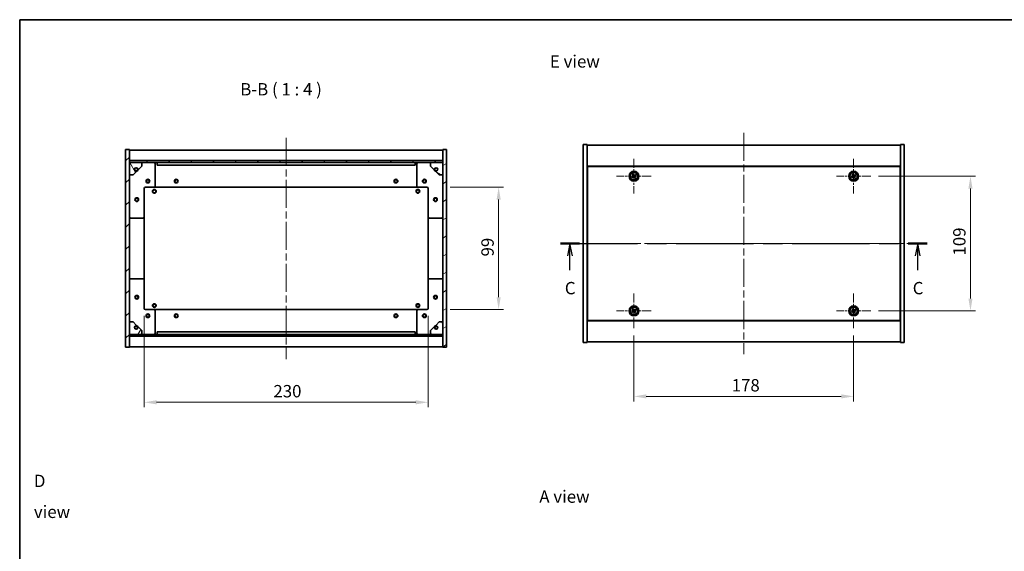
# Model space of a CAD drawing. Units: millimetres. Extents: x 58 to 7938, y 32 to 1156.
# Drawn here: x 1632 to 2430, y 726 to 1156 of the extents above; entities that cross this region are included whole.
import ezdxf

# ---------------------------------------------------------------- set-up
doc = ezdxf.new("R2010")
doc.units = ezdxf.units.MM
doc.header["$LTSCALE"] = 4
doc.linetypes.add('CHAIN', pattern=[0.3543, 0.2362, -0.0295, 0.0591, -0.0295])
doc.layers.get('Defpoints').update_dxf_attribs({"lineweight": 25})
for name, color, linetype, lineweight in [('Border (ISO)', 7, 'Continuous', 35), ('Dimension (ISO)', 7, 'Continuous', 18), ('Dimension (ISO) @ 1', 7, 'Continuous', 18), ('Section Line (ISO)', 7, 'CHAIN', 25), ('Symbol (ISO)', 7, 'Continuous', 18), ('Visible (ISO)', 7, 'Continuous', 35), ('Visible Narrow (ISO)', 7, 'Continuous', 25)]:
    doc.layers.add(name, color=color, linetype=linetype, lineweight=lineweight)
for name, color, linetype, lineweight, true_color in [('Center Mark (ISO)', 7, 'Continuous', 18, 0x80ffff), ('Centerline (ISO)', 7, 'Continuous', 18, 0x80ffff), ('Hatch (ISO)', 1, 'Continuous', 18, 0xff0000)]:
    doc.layers.add(name, color=color, linetype=linetype, lineweight=lineweight, true_color=true_color)
doc.styles.add('Note Text (TK)', font='txt')
doc.dimstyles.new('Default - Method 1b (TK)', dxfattribs={"dimscale": 4, "dimtxt": 2.5, "dimasz": 2.5, "dimexe": 1, "dimexo": 1.5, "dimgap": 1, "dimtad": 1, "dimtoh": 1, "dimrnd": 1e-08, "dimdsep": 46, "dimtxsty": 'Note Text (TK)', "dimcen": 0.09, "dimdle": 5, "dimclrd": 100, "dimclre": 100, "dimclrt": 7, "dimadec": 1, "dimazin": 1, "dimtfac": 1, "dimtmove": 0, "dimatfit": 3, "dimfxl": 0, "dimtolj": 1, "dimlwd": -1, "dimlwe": -1, "dimarcsym": 0})
pattern_1 = [(45, (1574, 1e-06), (-8.98026, 8.98026), [])]
pattern_2 = [(135.0002, (1574, 1e-06), (-8.98022, -8.98029), [])]

# ---------------------------------------------------------------- blocks, each defined once
blk = doc.blocks.new('図面枠 tk図枠')
at = {"layer": 'Border (ISO)'}
for q in [(405.5, 289), (14.5, 8)]:
    blk.add_line((14.5, 289), q, dxfattribs=at)
blk = doc.blocks.new('2dTransSection2')
at = {"layer": 'Section Line (ISO)', "linetype": 'CHAIN', "ltscale": 16.571003}
blk.add_line((124, 243.72), (198.32, 243.72), dxfattribs=at)
at = {"layer": 'Section Line (ISO)', "linetype": 'Continuous', "lineweight": 50}
for p, q in [((124, 243.72), (127.87, 243.72)), ((194.45, 243.72), (198.32, 243.72))]:
    blk.add_line(p, q, dxfattribs=at)
at = {"layer": 'Section Line (ISO)', "linetype": 'Continuous'}
for p, q in [((125.93, 243.72), (125.43, 241.22)), ((125.93, 241.22), (125.93, 243.72)), ((126.43, 241.22), (125.93, 243.72)), ((196.39, 243.72), (195.89, 241.22)), ((196.39, 241.22), (196.39, 243.72)), ((196.89, 241.22), (196.39, 243.72)), ((125.93, 238.36), (125.93, 241.22)), ((196.39, 238.36), (196.39, 241.22))]:
    blk.add_line(p, q, dxfattribs=at)
at = {"layer": 'Section Line (ISO)', "char_height": 2.5, "attachment_point": 7, "style": 'Note Text (TK)'}
for insert in [(124.91, 232.67), (195.37, 232.67)]:
    blk.add_mtext('C', dxfattribs=dict(at, insert=insert))
blk = doc.blocks.new('*D46')
at = {"layer": 'Defpoints', "color": 0, "transparency": 16777216}
for p in [(2129.63, 906.4), (2307.63, 906.4), (2307.63, 851.19)]:
    blk.add_point(p, dxfattribs=at)
at = {"layer": 'Dimension (ISO)', "color": 100, "transparency": 16777216}
for p, q in [((2129.63, 900.4), (2129.63, 847.19)), ((2307.63, 900.4), (2307.63, 847.19)), ((2139.63, 851.19), (2297.63, 851.19))]:
    blk.add_line(p, q, dxfattribs=at)
for points in [[(2139.63, 852.86), (2139.63, 849.52), (2129.63, 851.19)], [(2297.63, 852.86), (2297.63, 849.52), (2307.63, 851.19)]]:
    blk.add_solid(points, dxfattribs=at)
at = {"layer": 'Dimension (ISO)', "color": 7, "transparency": 16777216, "insert": (2208.83, 860.19), "char_height": 10, "attachment_point": 4, "style": 'Note Text (TK)'}
blk.add_mtext('\\A1;178', dxfattribs=at)
blk = doc.blocks.new('*D47')
at = {"layer": 'Defpoints', "color": 0, "transparency": 16777216}
for p in [(2321.63, 1029.4), (2321.63, 920.4), (2402.26, 920.4)]:
    blk.add_point(p, dxfattribs=at)
at = {"layer": 'Dimension (ISO)', "color": 100, "transparency": 16777216}
for p, q in [((2327.63, 1029.4), (2406.26, 1029.4)), ((2402.26, 1019.4), (2402.26, 930.4)), ((2327.63, 920.4), (2406.26, 920.4))]:
    blk.add_line(p, q, dxfattribs=at)
for points in [[(2400.59, 1019.4), (2403.93, 1019.4), (2402.26, 1029.4)], [(2400.59, 930.4), (2403.93, 930.4), (2402.26, 920.4)]]:
    blk.add_solid(points, dxfattribs=at)
at = {"layer": 'Dimension (ISO)', "color": 7, "transparency": 16777216, "insert": (2393.26, 965.15), "char_height": 10, "attachment_point": 4, "rotation": 90, "style": 'Note Text (TK)'}
blk.add_mtext('\\A1;109', dxfattribs=at)
blk = doc.blocks.new('*D48')
at = {"layer": 'Defpoints', "color": 0, "transparency": 16777216}
for p in [(1732.84, 922.41), (1962.84, 922.41), (1962.84, 846.41)]:
    blk.add_point(p, dxfattribs=at)
at = {"layer": 'Dimension (ISO)', "color": 100, "transparency": 16777216}
for p, q in [((1732.84, 916.41), (1732.84, 842.41)), ((1962.84, 916.41), (1962.84, 842.41)), ((1742.84, 846.41), (1952.84, 846.41))]:
    blk.add_line(p, q, dxfattribs=at)
for points in [[(1742.84, 848.08), (1742.84, 844.74), (1732.84, 846.41)], [(1952.84, 848.08), (1952.84, 844.74), (1962.84, 846.41)]]:
    blk.add_solid(points, dxfattribs=at)
at = {"layer": 'Dimension (ISO)', "color": 7, "transparency": 16777216, "insert": (1837.56, 855.41), "char_height": 10, "attachment_point": 4, "style": 'Note Text (TK)'}
blk.add_mtext('\\A1;230', dxfattribs=at)
blk = doc.blocks.new('*D49')
at = {"layer": 'Defpoints', "color": 0, "transparency": 16777216}
for p in [(1974.84, 1020.41), (1974.84, 921.41), (2020.02, 921.41)]:
    blk.add_point(p, dxfattribs=at)
at = {"layer": 'Dimension (ISO)', "color": 100, "transparency": 16777216}
for p, q in [((1980.84, 1020.41), (2024.02, 1020.41)), ((2020.02, 1010.41), (2020.02, 931.41)), ((1980.84, 921.41), (2024.02, 921.41))]:
    blk.add_line(p, q, dxfattribs=at)
for points in [[(2018.35, 1010.41), (2021.68, 1010.41), (2020.02, 1020.41)], [(2018.35, 931.41), (2021.68, 931.41), (2020.02, 921.41)]]:
    blk.add_solid(points, dxfattribs=at)
at = {"layer": 'Dimension (ISO)', "color": 7, "transparency": 16777216, "insert": (2011.02, 964.43), "char_height": 10, "attachment_point": 4, "rotation": 90, "style": 'Note Text (TK)'}
blk.add_mtext('\\A1;99', dxfattribs=at)

msp = doc.modelspace()

# ---------------------------------------------------------------- hatches: boundary and pattern name
at = {"layer": 'Hatch (ISO)'}
h = msp.add_hatch(dxfattribs=at)
h.set_pattern_fill('ANSI31', color=256, scale=101.6, style=0)
h.set_pattern_definition(pattern_1)
h.paths.add_polyline_path([(1717.8409, 890.9116), (1720.8409, 890.9116), (1720.8409, 899.8616), (1720.8409, 901.3616), (1720.8409, 901.4116), (1720.8409, 911.4116), (1720.8409, 1030.4116), (1720.8409, 1040.4116), (1720.8409, 1040.4616), (1720.8409, 1041.9616), (1720.8409, 1050.9116), (1717.8409, 1050.9116)])
h = msp.add_hatch(dxfattribs=at)
h.set_pattern_fill('ANSI31', color=256, scale=101.6, angle=-14.9999778, style=0)
h.set_pattern_definition([(30, (1574, 1e-06), (-6.35, 10.99852), [])])
h.paths.add_polyline_path([(1977.8409, 1050.9116), (1974.8409, 1050.9116), (1974.8409, 1041.9616), (1974.8409, 1040.4616), (1974.8409, 1040.4116), (1974.8409, 1030.4116), (1974.8409, 911.4116), (1974.8409, 901.4116), (1974.8409, 901.3616), (1974.8409, 899.8616), (1974.8409, 890.9116), (1977.8409, 890.9116)])
h = msp.add_hatch(dxfattribs=at)
h.set_pattern_fill('ANSI31', color=256, scale=101.6, style=0)
h.set_pattern_definition(pattern_1)
h.paths.add_polyline_path([(1720.8409, 1041.9616), (1720.8409, 1040.4616), (1974.8409, 1040.4616), (1974.8409, 1041.9616)])
h = msp.add_hatch(dxfattribs=at)
h.set_pattern_fill('ANSI31', color=256, scale=101.6, angle=75.0001754, style=0)
h.set_pattern_definition([(120.0002, (1574, 1e-06), (-10.9985, -6.35003), [])])
edge = h.paths.add_edge_path()
edge.add_line((1727.5909, 1034.9616), (1728.3909, 1034.9616))
edge.add_line((1728.3909, 1034.9616), (1730.8409, 1037.4116))
edge.add_line((1730.8409, 1037.4116), (1730.8409, 1040.4116))
edge.add_line((1730.8409, 1040.4116), (1720.8409, 1040.4116))
edge.add_line((1720.8409, 1040.4116), (1720.8409, 1030.4116))
edge.add_line((1720.8409, 1030.4116), (1723.8409, 1030.4116))
edge.add_line((1723.8409, 1030.4116), (1726.2909, 1032.8616))
edge.add_line((1726.2909, 1032.8616), (1726.2909, 1033.6616))
edge.add_ellipse((1726.2909, 1034.9616), major_axis=(0, -1.3), ratio=1, start_angle=90, end_angle=360, ccw=False)
h = msp.add_hatch(dxfattribs=at)
h.set_pattern_fill('ANSI31', color=256, scale=101.6, angle=105.0002455, style=0)
h.set_pattern_definition([(150.0002, (1574, 1e-06), (-6.34995, -10.99855), [])])
edge = h.paths.add_edge_path()
edge.add_line((1967.2909, 1034.9616), (1968.0909, 1034.9616))
edge.add_ellipse((1969.3909, 1034.9616), major_axis=(-1.3, 0), ratio=1, start_angle=90, end_angle=360, ccw=False)
edge.add_line((1969.3909, 1033.6616), (1969.3909, 1032.8616))
edge.add_line((1969.3909, 1032.8616), (1971.8409, 1030.4116))
edge.add_line((1971.8409, 1030.4116), (1974.8409, 1030.4116))
edge.add_line((1974.8409, 1030.4116), (1974.8409, 1040.4116))
edge.add_line((1974.8409, 1040.4116), (1964.8409, 1040.4116))
edge.add_line((1964.8409, 1040.4116), (1964.8409, 1037.4116))
edge.add_line((1964.8409, 1037.4116), (1967.2909, 1034.9616))
h = msp.add_hatch(dxfattribs=at)
h.set_pattern_fill('ANSI31', color=256, scale=101.6, angle=14.9999778, style=0)
h.set_pattern_definition([(60, (1574, 1e-06), (-10.99852, 6.35), [])])
edge = h.paths.add_edge_path()
edge.add_line((1728.3909, 906.8616), (1727.5909, 906.8616))
edge.add_ellipse((1726.2909, 906.8616), major_axis=(1.3, 0), ratio=1, start_angle=90, end_angle=360, ccw=False)
edge.add_line((1726.2909, 908.1616), (1726.2909, 908.9616))
edge.add_line((1726.2909, 908.9616), (1723.8409, 911.4116))
edge.add_line((1723.8409, 911.4116), (1720.8409, 911.4116))
edge.add_line((1720.8409, 911.4116), (1720.8409, 901.4116))
edge.add_line((1720.8409, 901.4116), (1730.8409, 901.4116))
edge.add_line((1730.8409, 901.4116), (1730.8409, 904.4116))
edge.add_line((1730.8409, 904.4116), (1728.3909, 906.8616))
h = msp.add_hatch(dxfattribs=at)
h.set_pattern_fill('ANSI31', color=256, scale=101.6, angle=90.0002105, style=0)
h.set_pattern_definition(pattern_2)
edge = h.paths.add_edge_path()
edge.add_line((1968.0909, 906.8616), (1967.2909, 906.8616))
edge.add_line((1967.2909, 906.8616), (1964.8409, 904.4116))
edge.add_line((1964.8409, 904.4116), (1964.8409, 901.4116))
edge.add_line((1964.8409, 901.4116), (1974.8409, 901.4116))
edge.add_line((1974.8409, 901.4116), (1974.8409, 911.4116))
edge.add_line((1974.8409, 911.4116), (1971.8409, 911.4116))
edge.add_line((1971.8409, 911.4116), (1969.3909, 908.9616))
edge.add_line((1969.3909, 908.9616), (1969.3909, 908.1616))
edge.add_ellipse((1969.3909, 906.8616), major_axis=(0, 1.3), ratio=1, start_angle=90, end_angle=360, ccw=False)
h = msp.add_hatch(dxfattribs=at)
h.set_pattern_fill('ANSI31', color=256, scale=101.6, angle=90.0002105, style=0)
h.set_pattern_definition(pattern_2)
h.paths.add_polyline_path([(1720.8409, 901.3616), (1720.8409, 899.8616), (1974.8409, 899.8616), (1974.8409, 901.3616)])

# ---------------------------------------------------------------- linework, layer by layer
at = {"layer": 'Center Mark (ISO)', "linetype": 'CHAIN', "ltscale": 7.778352}
for p, q in [((2129.6294, 1043.396), (2129.6294, 1015.396)), ((2307.6294, 1043.396), (2307.6294, 1015.396)), ((2143.6294, 1029.396), (2115.6294, 1029.396)), ((2321.6294, 1029.396), (2293.6294, 1029.396)), ((2129.6294, 934.396), (2129.6294, 906.396)), ((2307.6294, 934.396), (2307.6294, 906.396)), ((2143.6294, 920.396), (2115.6294, 920.396)), ((2321.6294, 920.396), (2293.6294, 920.396))]:
    msp.add_line(p, q, dxfattribs=at)
at = {"layer": 'Centerline (ISO)', "linetype": 'CHAIN', "ltscale": 23.990969}
for p, q in [((2218.6294, 1064.396), (2218.6294, 885.396)), ((1847.8409, 1060.4116), (1847.8409, 881.4116)), ((2078.6294, 974.896), (2358.6294, 974.896))]:
    msp.add_line(p, q, dxfattribs=at)
at = {"layer": 'Visible (ISO)'}
for p, q in [((2088.6294, 1054.896), (2091.6294, 1054.896)), ((2088.6294, 894.896), (2088.6294, 1054.896)), ((2091.6294, 894.896), (2091.6294, 1054.896)), ((2091.6294, 1054.396), (2345.6294, 1054.396)), ((2348.6294, 1054.896), (2345.6294, 1054.896)), ((2345.6294, 1054.896), (2345.6294, 894.896)), ((2348.6294, 1054.896), (2348.6294, 894.896)), ((1720.8409, 1050.9116), (1717.8409, 1050.9116)), ((1717.8409, 1050.9116), (1717.8409, 890.9116)), ((1720.8409, 890.9116), (1720.8409, 1050.9116)), ((1720.8409, 1050.4116), (1974.8409, 1050.4116)), ((1977.8409, 1050.9116), (1974.8409, 1050.9116)), ((1974.8409, 1050.9116), (1974.8409, 890.9116)), ((1977.8409, 890.9116), (1977.8409, 1050.9116)), ((1720.8409, 1042.0116), (1974.8409, 1042.0116)), ((1720.8409, 1041.9616), (1720.8409, 1040.4616)), ((1974.8409, 1041.9616), (1720.8409, 1041.9616)), ((1720.8409, 1040.4616), (1974.8409, 1040.4616)), ((1730.8409, 1040.4116), (1720.8409, 1040.4116)), ((1720.8409, 1040.4116), (1720.8409, 1030.4116)), ((1728.3909, 1034.9616), (1730.8409, 1037.4116)), ((1730.8409, 1040.4116), (1740.8409, 1040.4116)), ((1730.8409, 1037.4116), (1730.8409, 1040.4116)), ((1740.8409, 1040.4116), (1743.3409, 1040.4116)), ((1741.8409, 1039.4116), (1741.8409, 1021.4116)), ((1743.3409, 1040.4116), (1743.3409, 1038.4116)), ((1952.3409, 1040.4116), (1743.3409, 1040.4116)), ((1743.3409, 1038.4116), (1952.3409, 1038.4116)), ((1952.3409, 1038.4116), (1952.3409, 1040.4116)), ((1952.3409, 1040.4116), (1954.8409, 1040.4116)), ((1953.8409, 1021.4116), (1953.8409, 1039.4116)), ((1954.8409, 1040.4116), (1964.8409, 1040.4116)), ((1974.8409, 1040.4116), (1964.8409, 1040.4116)), ((1964.8409, 1040.4116), (1964.8409, 1037.4116)), ((1964.8409, 1037.4116), (1967.2909, 1034.9616)), ((1974.8409, 1040.4616), (1974.8409, 1041.9616)), ((1974.8409, 1030.4116), (1974.8409, 1040.4116)), ((2345.6294, 1037.396), (2091.6294, 1037.396)), ((2345.3794, 1037.146), (2091.8794, 1037.146)), ((2091.8794, 1037.146), (2091.8794, 912.646)), ((2345.3794, 912.646), (2345.3794, 1037.146)), ((1720.8409, 1030.4116), (1723.8409, 1030.4116)), ((1723.8409, 1030.4116), (1726.2909, 1032.8616)), ((1726.2909, 1032.8616), (1726.2909, 1033.6616)), ((1727.5909, 1034.9616), (1728.3909, 1034.9616)), ((1967.2909, 1034.9616), (1968.0909, 1034.9616)), ((1969.3909, 1033.6616), (1969.3909, 1032.8616)), ((1969.3909, 1032.8616), (1971.8409, 1030.4116)), ((1971.8409, 1030.4116), (1974.8409, 1030.4116)), ((2128.4946, 1029.1111), (2127.8707, 1028.7132)), ((2128.9466, 1031.1548), (2128.3227, 1030.7569)), ((2128.3227, 1030.7569), (2128.7206, 1030.1329)), ((2129.3445, 1030.5309), (2128.9466, 1031.1548)), ((2130.9902, 1030.7028), (2130.3663, 1030.3049)), ((2130.7642, 1029.6809), (2131.3881, 1030.0789)), ((2131.3881, 1030.0789), (2130.9902, 1030.7028)), ((2306.4946, 1029.1111), (2305.8707, 1028.7132)), ((2306.9466, 1031.1548), (2306.3227, 1030.7569)), ((2306.3227, 1030.7569), (2306.7206, 1030.1329)), ((2307.3445, 1030.5309), (2306.9466, 1031.1548)), ((2308.9902, 1030.7028), (2308.3663, 1030.3049)), ((2308.7642, 1029.6809), (2309.3881, 1030.0789)), ((2309.3881, 1030.0789), (2308.9902, 1030.7028)), ((2091.8794, 1024.396), (2091.6294, 1024.396)), ((2091.6294, 1023.896), (2091.8794, 1023.896)), ((2127.8707, 1028.7132), (2128.2686, 1028.0893)), ((2128.2686, 1028.0893), (2128.8925, 1028.4872)), ((2129.9143, 1028.2612), (2130.3122, 1027.6373)), ((2130.3122, 1027.6373), (2130.9361, 1028.0352)), ((2130.9361, 1028.0352), (2130.5382, 1028.6591)), ((2305.8707, 1028.7132), (2306.2686, 1028.0893)), ((2306.2686, 1028.0893), (2306.8925, 1028.4872)), ((2307.9143, 1028.2612), (2308.3122, 1027.6373)), ((2308.3122, 1027.6373), (2308.9361, 1028.0352)), ((2308.9361, 1028.0352), (2308.5382, 1028.6591)), ((2345.6294, 1024.396), (2345.3794, 1024.396)), ((2345.6294, 1023.896), (2345.3794, 1023.896)), ((1732.8409, 1019.4116), (1732.8409, 996.4116)), ((1740.8409, 1020.4116), (1733.8409, 1020.4116)), ((1740.8409, 1020.4116), (1954.8409, 1020.4116)), ((1961.8409, 1020.4116), (1954.8409, 1020.4116)), ((1962.8409, 996.4116), (1962.8409, 1019.4116)), ((1731.8409, 995.4116), (1721.8409, 995.4116)), ((1732.8409, 945.4116), (1732.8409, 996.4116)), ((1962.8409, 996.4116), (1962.8409, 945.4116)), ((1973.8409, 995.4116), (1963.8409, 995.4116)), ((1721.8409, 946.4116), (1731.8409, 946.4116)), ((1732.8409, 945.4116), (1732.8409, 922.4116)), ((1962.8409, 922.4116), (1962.8409, 945.4116)), ((1963.8409, 946.4116), (1973.8409, 946.4116)), ((2091.6294, 925.896), (2091.8794, 925.896)), ((2091.6294, 925.396), (2091.8794, 925.396)), ((2345.6294, 925.896), (2345.3794, 925.896)), ((2345.3794, 925.396), (2345.6294, 925.396)), ((1733.8409, 921.4116), (1740.8409, 921.4116)), ((1954.8409, 921.4116), (1740.8409, 921.4116)), ((1741.8409, 920.4116), (1741.8409, 902.4116)), ((1953.8409, 902.4116), (1953.8409, 920.4116)), ((1954.8409, 921.4116), (1961.8409, 921.4116)), ((2128.4946, 920.1111), (2127.8707, 919.7132)), ((2127.8707, 919.7132), (2128.2686, 919.0893)), ((2128.2686, 919.0893), (2128.8925, 919.4872)), ((2128.9466, 922.1548), (2128.3227, 921.7569)), ((2128.3227, 921.7569), (2128.7206, 921.1329)), ((2129.3445, 921.5309), (2128.9466, 922.1548)), ((2129.9143, 919.2612), (2130.3122, 918.6373)), ((2130.3122, 918.6373), (2130.9361, 919.0352)), ((2130.9902, 921.7028), (2130.3663, 921.3049)), ((2130.9361, 919.0352), (2130.5382, 919.6591)), ((2130.7642, 920.6809), (2131.3881, 921.0789)), ((2131.3881, 921.0789), (2130.9902, 921.7028)), ((2306.4946, 920.1111), (2305.8707, 919.7132)), ((2305.8707, 919.7132), (2306.2686, 919.0893)), ((2306.2686, 919.0893), (2306.8925, 919.4872)), ((2306.9466, 922.1548), (2306.3227, 921.7569)), ((2306.3227, 921.7569), (2306.7206, 921.1329)), ((2307.3445, 921.5309), (2306.9466, 922.1548)), ((2307.9143, 919.2612), (2308.3122, 918.6373)), ((2308.3122, 918.6373), (2308.9361, 919.0352)), ((2308.9902, 921.7028), (2308.3663, 921.3049)), ((2308.9361, 919.0352), (2308.5382, 919.6591)), ((2308.7642, 920.6809), (2309.3881, 921.0789)), ((2309.3881, 921.0789), (2308.9902, 921.7028)), ((1723.8409, 911.4116), (1720.8409, 911.4116)), ((1720.8409, 911.4116), (1720.8409, 901.4116)), ((1726.2909, 908.9616), (1723.8409, 911.4116)), ((1971.8409, 911.4116), (1969.3909, 908.9616)), ((1974.8409, 911.4116), (1971.8409, 911.4116)), ((1974.8409, 901.4116), (1974.8409, 911.4116)), ((2091.6294, 912.396), (2345.6294, 912.396)), ((2091.8794, 912.646), (2345.3794, 912.646)), ((1720.8409, 901.4116), (1730.8409, 901.4116)), ((1726.2909, 908.1616), (1726.2909, 908.9616)), ((1728.3909, 906.8616), (1727.5909, 906.8616)), ((1730.8409, 904.4116), (1728.3909, 906.8616)), ((1730.8409, 901.4116), (1730.8409, 904.4116)), ((1740.8409, 901.4116), (1730.8409, 901.4116)), ((1743.3409, 901.4116), (1740.8409, 901.4116)), ((1952.3409, 903.4116), (1743.3409, 903.4116)), ((1743.3409, 903.4116), (1743.3409, 901.4116)), ((1743.3409, 901.4116), (1952.3409, 901.4116)), ((1952.3409, 901.4116), (1952.3409, 903.4116)), ((1954.8409, 901.4116), (1952.3409, 901.4116)), ((1964.8409, 901.4116), (1954.8409, 901.4116)), ((1967.2909, 906.8616), (1964.8409, 904.4116)), ((1964.8409, 904.4116), (1964.8409, 901.4116)), ((1964.8409, 901.4116), (1974.8409, 901.4116)), ((1968.0909, 906.8616), (1967.2909, 906.8616)), ((1969.3909, 908.9616), (1969.3909, 908.1616)), ((1720.8409, 901.3616), (1720.8409, 899.8616)), ((1974.8409, 901.3616), (1720.8409, 901.3616)), ((1720.8409, 899.8616), (1974.8409, 899.8616)), ((1974.8409, 899.8116), (1720.8409, 899.8116)), ((1974.8409, 899.8616), (1974.8409, 901.3616)), ((2088.6294, 894.896), (2091.6294, 894.896)), ((2345.6294, 895.396), (2091.6294, 895.396)), ((2348.6294, 894.896), (2345.6294, 894.896)), ((1717.8409, 890.9116), (1720.8409, 890.9116)), ((1974.8409, 891.4116), (1720.8409, 891.4116)), ((1974.8409, 890.9116), (1977.8409, 890.9116))]:
    msp.add_line(p, q, dxfattribs=at)
for centre, radius in [((1726.2909, 1034.9616), 1.1933), ((1969.3909, 1034.9616), 1.1933), ((2129.6294, 1029.396), 4), ((2129.6294, 1029.396), 3.15), ((2307.6294, 1029.396), 4), ((2307.6294, 1029.396), 3.15), ((1735.8409, 1025.4116), 1.5), ((1735.8409, 1025.4116), 1.1933), ((1758.8409, 1025.4116), 1.5), ((1758.8409, 1025.4116), 1.25), ((1936.8409, 1025.4116), 1.5), ((1936.8409, 1025.4116), 1.25), ((1959.8409, 1025.4116), 1.5), ((1959.8409, 1025.4116), 1.1933), ((1741.0909, 1017.1616), 1.5), ((1741.0909, 1017.1616), 1.1933), ((1954.5909, 1017.1616), 1.5), ((1954.5909, 1017.1616), 1.1933), ((1726.8409, 1010.4116), 1.5), ((1726.8409, 1010.4116), 1.1933), ((1968.8409, 1010.4116), 1.5), ((1968.8409, 1010.4116), 1.1933), ((1726.8409, 931.4116), 1.5), ((1726.8409, 931.4116), 1.1933), ((1741.0909, 924.6616), 1.5), ((1741.0909, 924.6616), 1.1933), ((1954.5909, 924.6616), 1.5), ((1954.5909, 924.6616), 1.1933), ((1968.8409, 931.4116), 1.5), ((1968.8409, 931.4116), 1.1933), ((1735.8409, 916.4116), 1.5), ((1735.8409, 916.4116), 1.1933), ((1758.8409, 916.4116), 1.5), ((1758.8409, 916.4116), 1.25), ((1936.8409, 916.4116), 1.5), ((1936.8409, 916.4116), 1.25), ((1959.8409, 916.4116), 1.5), ((1959.8409, 916.4116), 1.1933), ((2129.6294, 920.396), 4), ((2129.6294, 920.396), 3.15), ((2307.6294, 920.396), 4), ((2307.6294, 920.396), 3.15), ((1726.2909, 906.8616), 1.1933), ((1969.3909, 906.8616), 1.1933)]:
    msp.add_circle(centre, radius, dxfattribs=at)
for centre, radius, start, end in [((1740.8409, 1039.4116), 1, 0, 90), ((1954.8409, 1039.4116), 1, 90, 180), ((1726.2909, 1034.9616), 1.3, 0, 270), ((1726.2909, 1034.9616), 1.5, 270, 0), ((1726.2909, 1034.9616), 1.6, 270, 0), ((1969.3909, 1034.9616), 1.6, 180, 270), ((1969.3909, 1034.9616), 1.5, 180, 270), ((1969.3909, 1034.9616), 1.3, 270, 180), ((1740.8409, 1021.4116), 1, 270, 0), ((1954.8409, 1021.4116), 1, 180, 270), ((1733.8409, 1019.4116), 1, 90, 180), ((1961.8409, 1019.4116), 1, 0, 90), ((1721.8409, 996.4116), 1, 180, 270), ((1731.8409, 996.4116), 1, 270, 0), ((1963.8409, 996.4116), 1, 180, 270), ((1973.8409, 996.4116), 1, 270, 0), ((1721.8409, 945.4116), 1, 90, 180), ((1731.8409, 945.4116), 1, 0, 90), ((1963.8409, 945.4116), 1, 90, 180), ((1973.8409, 945.4116), 1, 0, 90), ((1733.8409, 922.4116), 1, 180, 270), ((1740.8409, 920.4116), 1, 0, 90), ((1954.8409, 920.4116), 1, 90, 180), ((1961.8409, 922.4116), 1, 270, 0), ((1726.2909, 906.8616), 1.3, 90, 0), ((1726.2909, 906.8616), 1.6, 0, 90), ((1726.2909, 906.8616), 1.5, 0, 90), ((1740.8409, 902.4116), 1, 270, 0), ((1954.8409, 902.4116), 1, 180, 270), ((1969.3909, 906.8616), 1.6, 90, 180), ((1969.3909, 906.8616), 1.5, 90, 180), ((1969.3909, 906.8616), 1.3, 180, 90)]:
    msp.add_arc(centre, radius, start, end, dxfattribs=at)
for points, knots in [([(2128.4946, 1029.1111), (2128.5725, 1029.1608), (2128.646, 1029.2295), (2128.7593, 1029.3912), (2128.7991, 1029.4841), (2128.8393, 1029.6663), (2128.8425, 1029.7674), (2128.808, 1029.9617), (2128.7703, 1030.055), (2128.7206, 1030.1329)], [0.113199271, 0.113199271, 0.113199271, 0.113199271, 0.141183811, 0.141183811, 0.169168352, 0.169168352, 0.197152892, 0.197152892, 0.225137433, 0.225137433, 0.225137433, 0.225137433]), ([(2129.3445, 1030.5309), (2129.3942, 1030.4529), (2129.4629, 1030.3794), (2129.6246, 1030.2661), (2129.7175, 1030.2264), (2129.8997, 1030.1861), (2130.0007, 1030.1829), (2130.1951, 1030.2175), (2130.2884, 1030.2552), (2130.3663, 1030.3049)], [0, 0, 0, 0, 0.027984541, 0.027984541, 0.055969081, 0.055969081, 0.083953622, 0.083953622, 0.111938162, 0.111938162, 0.111938162, 0.111938162]), ([(2130.7642, 1029.6809), (2130.6863, 1029.6313), (2130.6128, 1029.5625), (2130.4995, 1029.4009), (2130.4597, 1029.3079), (2130.4195, 1029.1258), (2130.4163, 1029.0247), (2130.4508, 1028.8304), (2130.4885, 1028.737), (2130.5382, 1028.6591)], [0.338363496, 0.338363496, 0.338363496, 0.338363496, 0.366348036, 0.366348036, 0.394332577, 0.394332577, 0.422317117, 0.422317117, 0.450301658, 0.450301658, 0.450301658, 0.450301658]), ([(2306.4946, 1029.1111), (2306.5725, 1029.1608), (2306.646, 1029.2295), (2306.7593, 1029.3912), (2306.7991, 1029.4841), (2306.8393, 1029.6663), (2306.8425, 1029.7674), (2306.808, 1029.9617), (2306.7703, 1030.055), (2306.7206, 1030.1329)], [0.113199271, 0.113199271, 0.113199271, 0.113199271, 0.141183811, 0.141183811, 0.169168352, 0.169168352, 0.197152892, 0.197152892, 0.225137433, 0.225137433, 0.225137433, 0.225137433]), ([(2307.3445, 1030.5309), (2307.3942, 1030.4529), (2307.4629, 1030.3794), (2307.6246, 1030.2661), (2307.7175, 1030.2264), (2307.8997, 1030.1861), (2308.0007, 1030.1829), (2308.1951, 1030.2175), (2308.2884, 1030.2552), (2308.3663, 1030.3049)], [0, 0, 0, 0, 0.027984541, 0.027984541, 0.055969081, 0.055969081, 0.083953622, 0.083953622, 0.111938162, 0.111938162, 0.111938162, 0.111938162]), ([(2308.7642, 1029.6809), (2308.6863, 1029.6313), (2308.6128, 1029.5625), (2308.4995, 1029.4009), (2308.4597, 1029.3079), (2308.4195, 1029.1258), (2308.4163, 1029.0247), (2308.4508, 1028.8304), (2308.4885, 1028.737), (2308.5382, 1028.6591)], [0.338363496, 0.338363496, 0.338363496, 0.338363496, 0.366348036, 0.366348036, 0.394332577, 0.394332577, 0.422317117, 0.422317117, 0.450301658, 0.450301658, 0.450301658, 0.450301658]), ([(2129.9143, 1028.2612), (2129.8646, 1028.3391), (2129.7959, 1028.4127), (2129.6342, 1028.526), (2129.5413, 1028.5657), (2129.3591, 1028.606), (2129.2581, 1028.6092), (2129.0637, 1028.5746), (2128.9704, 1028.5369), (2128.8925, 1028.4872)], [0.225164225, 0.225164225, 0.225164225, 0.225164225, 0.253148765, 0.253148765, 0.281133306, 0.281133306, 0.309117846, 0.309117846, 0.337102387, 0.337102387, 0.337102387, 0.337102387]), ([(2307.9143, 1028.2612), (2307.8646, 1028.3391), (2307.7959, 1028.4127), (2307.6342, 1028.526), (2307.5413, 1028.5657), (2307.3591, 1028.606), (2307.2581, 1028.6092), (2307.0637, 1028.5746), (2306.9704, 1028.5369), (2306.8925, 1028.4872)], [0.225164225, 0.225164225, 0.225164225, 0.225164225, 0.253148765, 0.253148765, 0.281133306, 0.281133306, 0.309117846, 0.309117846, 0.337102387, 0.337102387, 0.337102387, 0.337102387]), ([(2128.4946, 920.1111), (2128.5725, 920.1608), (2128.646, 920.2295), (2128.7593, 920.3912), (2128.7991, 920.4841), (2128.8393, 920.6663), (2128.8425, 920.7674), (2128.808, 920.9617), (2128.7703, 921.055), (2128.7206, 921.1329)], [0.113199271, 0.113199271, 0.113199271, 0.113199271, 0.141183811, 0.141183811, 0.169168352, 0.169168352, 0.197152892, 0.197152892, 0.225137433, 0.225137433, 0.225137433, 0.225137433]), ([(2129.9143, 919.2612), (2129.8646, 919.3391), (2129.7959, 919.4127), (2129.6342, 919.526), (2129.5413, 919.5657), (2129.3591, 919.606), (2129.2581, 919.6092), (2129.0637, 919.5746), (2128.9704, 919.5369), (2128.8925, 919.4872)], [0.225164225, 0.225164225, 0.225164225, 0.225164225, 0.253148765, 0.253148765, 0.281133306, 0.281133306, 0.309117846, 0.309117846, 0.337102387, 0.337102387, 0.337102387, 0.337102387]), ([(2129.3445, 921.5309), (2129.3942, 921.4529), (2129.4629, 921.3794), (2129.6246, 921.2661), (2129.7175, 921.2264), (2129.8997, 921.1861), (2130.0007, 921.1829), (2130.1951, 921.2175), (2130.2884, 921.2552), (2130.3663, 921.3049)], [0, 0, 0, 0, 0.027984541, 0.027984541, 0.055969081, 0.055969081, 0.083953622, 0.083953622, 0.111938162, 0.111938162, 0.111938162, 0.111938162]), ([(2130.7642, 920.6809), (2130.6863, 920.6313), (2130.6128, 920.5625), (2130.4995, 920.4009), (2130.4597, 920.3079), (2130.4195, 920.1258), (2130.4163, 920.0247), (2130.4508, 919.8304), (2130.4885, 919.737), (2130.5382, 919.6591)], [0.338363496, 0.338363496, 0.338363496, 0.338363496, 0.366348036, 0.366348036, 0.394332577, 0.394332577, 0.422317117, 0.422317117, 0.450301658, 0.450301658, 0.450301658, 0.450301658]), ([(2306.4946, 920.1111), (2306.5725, 920.1608), (2306.646, 920.2295), (2306.7593, 920.3912), (2306.7991, 920.4841), (2306.8393, 920.6663), (2306.8425, 920.7674), (2306.808, 920.9617), (2306.7703, 921.055), (2306.7206, 921.1329)], [0.113199271, 0.113199271, 0.113199271, 0.113199271, 0.141183811, 0.141183811, 0.169168352, 0.169168352, 0.197152892, 0.197152892, 0.225137433, 0.225137433, 0.225137433, 0.225137433]), ([(2307.9143, 919.2612), (2307.8646, 919.3391), (2307.7959, 919.4127), (2307.6342, 919.526), (2307.5413, 919.5657), (2307.3591, 919.606), (2307.2581, 919.6092), (2307.0637, 919.5746), (2306.9704, 919.5369), (2306.8925, 919.4872)], [0.225164225, 0.225164225, 0.225164225, 0.225164225, 0.253148765, 0.253148765, 0.281133306, 0.281133306, 0.309117846, 0.309117846, 0.337102387, 0.337102387, 0.337102387, 0.337102387]), ([(2307.3445, 921.5309), (2307.3942, 921.4529), (2307.4629, 921.3794), (2307.6246, 921.2661), (2307.7175, 921.2264), (2307.8997, 921.1861), (2308.0007, 921.1829), (2308.1951, 921.2175), (2308.2884, 921.2552), (2308.3663, 921.3049)], [0, 0, 0, 0, 0.027984541, 0.027984541, 0.055969081, 0.055969081, 0.083953622, 0.083953622, 0.111938162, 0.111938162, 0.111938162, 0.111938162]), ([(2308.7642, 920.6809), (2308.6863, 920.6313), (2308.6128, 920.5625), (2308.4995, 920.4009), (2308.4597, 920.3079), (2308.4195, 920.1258), (2308.4163, 920.0247), (2308.4508, 919.8304), (2308.4885, 919.737), (2308.5382, 919.6591)], [0.338363496, 0.338363496, 0.338363496, 0.338363496, 0.366348036, 0.366348036, 0.394332577, 0.394332577, 0.422317117, 0.422317117, 0.450301658, 0.450301658, 0.450301658, 0.450301658])]:
    msp.add_open_spline(points, degree=3, knots=knots, dxfattribs=at)
at = {"layer": 'Visible Narrow (ISO)'}
for centre in [(2129.6294, 1029.396), (2307.6294, 1029.396), (2129.6294, 920.396), (2307.6294, 920.396)]:
    msp.add_circle(centre, 3.0575, dxfattribs=at)

# ---------------------------------------------------------------- block references
at = {"xscale": 4, "yscale": 4, "zscale": 4}
msp.add_blockref('図面枠 tk図枠', (1574, 0), dxfattribs=at)
at = {"layer": 'Section Line (ISO)', "xscale": 4, "yscale": 4, "zscale": 4}
msp.add_blockref('2dTransSection2', (1574, 0), dxfattribs=at)

# ---------------------------------------------------------------- texts
at = {"layer": 'Symbol (ISO)', "color": 7, "char_height": 10, "attachment_point": 4, "line_spacing_factor": 1.5, "style": 'Note Text (TK)'}
for s, insert, width in [('{\\fＭＳ Ｐゴシック|b0|i0;E view}', (2061.5527, 1122.2515), 42.817993), ('{\\fＭＳ Ｐゴシック|b0|i0;D view}', (1643.5052, 770.3005), 41.754384), ('{\\fＭＳ Ｐゴシック|b0|i0;A view}', (2052.9772, 770.1038), 41.520467)]:
    msp.add_mtext(s, dxfattribs=dict(at, insert=insert, width=width))
at = {"layer": 'Symbol (ISO)', "color": 7, "insert": (1810.6833, 1091.5866), "char_height": 10, "attachment_point": 7, "style": 'Note Text (TK)'}
msp.add_mtext('B-B ( 1 : 4 )', dxfattribs=at)

# ---------------------------------------------------------------- dimensions: what is measured, and where the dimension line sits
at = {"layer": 'Dimension (ISO) @ 1', "color": 100, "true_color": 0x00ff3f}
for base, p1, p2, angle, picture, middle in [((2402.26, 920.396), (2321.6294, 1029.396), (2321.6294, 920.396), 90, '*D47', (2402.26, 974.896)), ((2020.0168, 921.4116), (1974.8409, 1020.4116), (1974.8409, 921.4116), 270, '*D49', (2020.0168, 970.9116)), ((1962.8409, 846.4116), (1732.8409, 922.4116), (1962.8409, 922.4116), 180, '*D48', (1847.8409, 846.4116)), ((2307.6294, 851.1891), (2129.6294, 906.396), (2307.6294, 906.396), 180, '*D46', (2218.6294, 851.1891))]:
    dim = msp.add_linear_dim(base=base, p1=p1, p2=p2, angle=angle, dimstyle='Default - Method 1b (TK)', override={"dimscale": 1, "dimtxt": 10, "dimasz": 10, "dimexe": 4, "dimexo": 6, "dimgap": 4, "dimtoh": 0, "dimdec": 2, "dimcen": 0.36, "dimtol": 0, "dimlim": 0, "dimtp": 0, "dimtm": 0, "dimtdec": 2, "dimtix": 0, "dimtofl": 0, "dimtmove": 0, "dimatfit": 1}, dxfattribs=at)
    dim.commit()
    dim.dimension.update_dxf_attribs({"geometry": picture, "text_midpoint": middle, "dimtype": 128})

doc.saveas('drawing.dxf')
